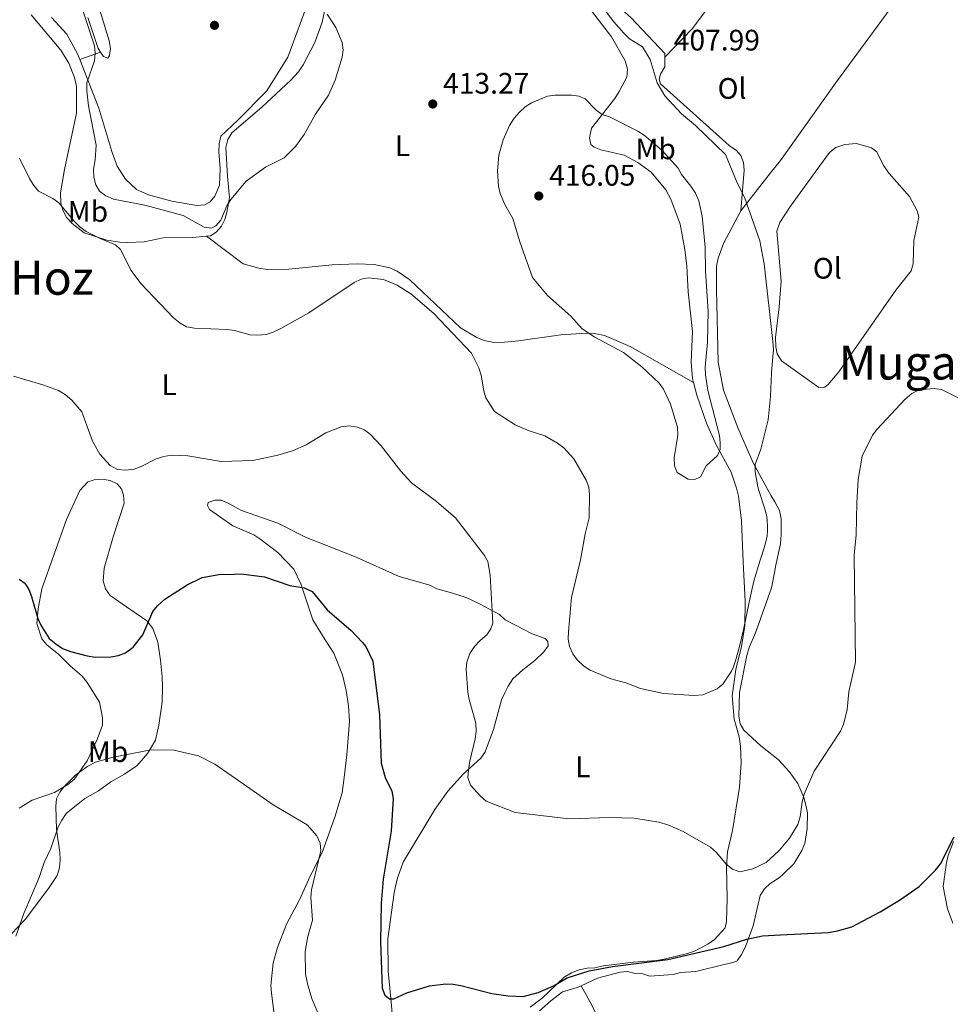
# Model space of a CAD drawing. Units: metres. Extents: x 587185 to 594086, y 4710473 to 4715189.
# Drawn here: x 590387 to 590702, y 4712055 to 4712388 of the extents above; entities that cross this region are included whole.
import ezdxf
from ezdxf.enums import TextEntityAlignment as Align

# ---------------------------------------------------------------- set-up
doc = ezdxf.new("R2010")
doc.units = ezdxf.units.M
doc.header["$MEASUREMENT"] = 0
for name, color, linetype, lineweight in [('Nivel 36', 7, 'Continuous', 0), ('Nivel 37', 7, 'Continuous', 0), ('Nivel 4', 7, 'Continuous', 0), ('Nivel 41', 7, 'Continuous', 0), ('Nivel 45', 7, 'Continuous', 0), ('Nivel 5', 7, 'Continuous', 0), ('Nivel 7', 7, 'Continuous', 0)]:
    doc.layers.add(name, color=color, linetype=linetype, lineweight=lineweight)
doc.styles.add('Style-Arial', font='txt')
doc.styles.add('Style-Arial Narrow', font='txt')
doc.styles.add('Style-Times New Roman', font='txt')

# ---------------------------------------------------------------- blocks, each defined once
blk = doc.blocks.new('5PATER')
at = {"layer": 'Nivel 7', "linetype": 'Continuous', "lineweight": 0}
h = blk.add_hatch(color=51, dxfattribs=at)
edge = h.paths.add_edge_path()
edge.add_ellipse((-0.03421366214752197, 0.05183005332946777), major_axis=(-10.95721237655889, -11.10700355671524), ratio=0.9994222409660317, start_angle=0, end_angle=360)

msp = doc.modelspace()

# ---------------------------------------------------------------- linework, layer by layer
at = {"layer": 'Nivel 36', "color": 92, "linetype": 'Continuous', "lineweight": 0, "extrusion": (-0.05938878541416983, -0.02032826884049378, 0.9980279222812247), "elevation": -130442.4516574047, "flags": 128}
msp.add_lwpolyline([(-4267224.546610139, 2080585.519032437), (-4267224.546610139, 2080593.006501973)], dxfattribs=at)
at = {"layer": 'Nivel 36', "color": 92, "linetype": 'Continuous', "lineweight": 0, "extrusion": (0.0852301218161311, 0.1089855703542935, 0.9903827400504094), "elevation": 564323.4015391412, "flags": 128}
msp.add_lwpolyline([(2437659.445737027, -4036606.713474948), (2437659.445737027, -4036623.120577067)], dxfattribs=at)
at = {"layer": 'Nivel 36', "color": 92, "linetype": 'Continuous', "lineweight": 0, "extrusion": (0.005564281264976152, 0.02620596982859737, 0.9996410785473689), "elevation": 127184.2019124671, "flags": 128}
msp.add_lwpolyline([(400955.2643395811, -4730408.421679355), (400955.2643395849, -4730409.914763413)], dxfattribs=at)
at = {"layer": 'Nivel 36', "color": 92, "linetype": 'Continuous', "lineweight": 0}
for points in [[(590639.6499999985, 4712418.720000001, 410.53), (590635, 4712412.85, 409.94), (590614.1700000018, 4712385.1, 410.19), (590604.9499999993, 4712375.52, 411.27)], [(590449.9800000004, 4712314.98, 415.23), (590451.3099999987, 4712315.109999999, 415.35), (590453.25, 4712316.369999999, 415.52), (590455.0100000016, 4712318.369999999, 415.68), (590456.1999999993, 4712320.609999999, 416.01), (590456.8900000006, 4712323.08, 416.17), (590457.7699999996, 4712328.09, 416.91), (590457.0599999987, 4712335.279999999, 417.16), (590456.5399999991, 4712344.93, 417.65), (590457.1499999985, 4712347.65, 417.65), (590458.5, 4712349.880000001, 417.65), (590468.6400000006, 4712358.6, 416.91), (590478.5399999991, 4712367.710000001, 416.58), (590481.1000000015, 4712370.540000001, 416.58), (590482.620000001, 4712372.859999999, 416.42), (590486.5599999987, 4712380.48, 416.17), (590489.0500000007, 4712387.32, 416.17), (590490.7100000009, 4712394.800000001, 416.17), (590491.2300000004, 4712406.109999999, 416.09), (590491.9100000001, 4712408.66, 416.09), (590493.1799999997, 4712411.060000001, 416.01), (590495.0199999996, 4712412.9, 415.93), (590497.0599999987, 4712413.59, 415.93)], [(590414.1499999985, 4712377.189999999, 416.82), (590415.1499999985, 4712375.710000001, 416.87), (590416.6400000006, 4712375.17, 416.95), (590417.1900000013, 4712376.08, 417.03), (590417.4699999988, 4712378.460000001, 417.11), (590417.1000000015, 4712380.99, 417.2), (590411.5899999999, 4712398.98, 417.44)], [(590484.7800000012, 4712395.4, 416.46), (590477.4699999988, 4712375.529999999, 416.54), (590470.3999999985, 4712364.17, 416.62), (590460.5199999996, 4712354.24, 417.44), (590454.8099999987, 4712348.800000001, 418.34), (590454.2899999991, 4712346.18, 418.1), (590454.1799999997, 4712343.470000001, 418.02), (590454.6099999994, 4712337.83, 417.85), (590454.3900000006, 4712332.26, 417.6), (590452.8299999982, 4712328.540000001, 417.28), (590451.2300000004, 4712326.550000001, 417.11), (590449.3599999994, 4712325.609999999, 417.03), (590446.75, 4712325.310000001, 416.95), (590438.2899999991, 4712326.790000001, 416.87), (590430.3000000007, 4712329.01, 417.36), (590426.2600000016, 4712330.73, 417.2)], [(590576.8299999982, 4712395.65, 413.39), (590586.9899999984, 4712382.42, 414.21), (590591.5700000003, 4712374.24, 414.29), (590592.3599999994, 4712371.470000001, 414.29), (590592.0899999999, 4712368.76, 414.37), (590589.5599999987, 4712363.880000001, 414.54), (590588.0500000007, 4712361.560000001, 414.78), (590580.2199999988, 4712351.5, 417.24), (590579.5500000007, 4712348.210000001, 417.24), (590580, 4712346.01, 417.4), (590581.0799999982, 4712345.050000001, 417.56), (590583.3900000006, 4712344.189999999, 418.3), (590591.1999999993, 4712342.380000001, 419.86), (590595.8399999999, 4712339.85, 419.45), (590600.3200000003, 4712336.66, 419.45), (590605.3500000015, 4712330.699999999, 419.37), (590607.0500000007, 4712327.449999999, 419.37), (590610.1600000001, 4712319, 419.45), (590611.7199999988, 4712310.51, 419.45), (590612.3999999985, 4712304.880000001, 419.37), (590612.8999999985, 4712296.210000001, 418.55), (590614.379999999, 4712282.810000001, 417.48), (590613.8500000015, 4712272.4, 417.24), (590614.3599999994, 4712266.92, 416.99), (590614.6999999993, 4712265.550000001, 416.97)], [(590640.7199999988, 4712336.369999999, 410.3), (590644.0500000007, 4712340.619999999, 409.54), (590662.7100000009, 4712366.689999999, 409.13), (590685.6000000015, 4712397.92, 410.61)], [(590390.6600000001, 4712389.84, 413.96), (590400.7199999988, 4712377.91, 414.7), (590403.4299999997, 4712373.460000001, 414.62), (590405.3200000003, 4712368.59, 414.54), (590405.9499999993, 4712365.57, 414.45), (590406.0500000007, 4712356.560000001, 413.96), (590401.9100000001, 4712337.49, 411.59), (590400.5899999999, 4712329.6, 410.69), (590400.7399999984, 4712326.17, 410.69), (590401.4400000013, 4712323.560000001, 410.69), (590402.7199999988, 4712321.210000001, 410.69), (590404.4800000004, 4712319.279999999, 410.61), (590408.629999999, 4712316.08, 410.36), (590416.2899999991, 4712313.689999999, 410.36), (590420.6400000006, 4712312.960000001, 410.93), (590423.1799999997, 4712312.84, 411.02), (590428.8299999982, 4712313.040000001, 412.16), (590435.3599999994, 4712314.390000001, 414.13), (590445.1000000015, 4712314.5, 414.78), (590449.9800000004, 4712314.98, 415.23)], [(590407.0799999982, 4712374.77, 416.35), (590406.4600000009, 4712376.359999999, 416.3), (590402.7199999988, 4712383.25, 416.21), (590397.5399999991, 4712388.960000001, 416.21)], [(590409.8200000003, 4712388.880000001, 416.7), (590413.3000000007, 4712378.460000001, 416.79), (590414.1499999985, 4712377.189999999, 416.82)], [(590604.9499999993, 4712375.52, 411.27), (590604.9499999993, 4712376.790000001, 411.18), (590593.5799999982, 4712388.77, 411.18), (590590.1900000013, 4712391.800000001, 411.23)], [(590630.7100000009, 4712323.57, 412.57), (590631.8299999982, 4712337.27, 411.18), (590631.5399999991, 4712339.880000001, 410.93), (590630.6700000018, 4712342.32, 410.85), (590629.1700000018, 4712343.93, 410.77), (590626.7600000016, 4712345.6, 410.77), (590603.5100000016, 4712366.439999999, 411.67), (590603.0700000003, 4712368.07, 411.67), (590603.5300000012, 4712369.800000001, 411.67), (590604.9600000009, 4712372.199999999, 411.51), (590604.9499999993, 4712375.52, 411.27)], [(590426.2600000016, 4712330.73, 417.2), (590422.5899999999, 4712334.26, 417.6), (590419.8000000007, 4712338.710000001, 417.69), (590417.8999999985, 4712343.59, 417.85), (590413.5199999996, 4712358.32, 416.95), (590407.0799999982, 4712374.77, 416.35)], [(590647.4600000009, 4712325.119999999, 410.2), (590643.879999999, 4712319.65, 410.44), (590642.879999999, 4712316.68, 410.44), (590644.3500000015, 4712299.76, 410.52), (590643.620000001, 4712291.07, 410.77), (590642.4200000018, 4712280.73, 410.69), (590642.4800000004, 4712277.619999999, 410.61), (590643.0199999996, 4712275.17, 410.36), (590644.4600000009, 4712272.91, 410.2), (590657.0799999982, 4712263.82, 408.8), (590659.0399999991, 4712263.939999999, 408.64), (590660.1700000018, 4712264.859999999, 408.56), (590663.7800000012, 4712269.109999999, 408.56), (590683.1400000006, 4712296.75, 407.33), (590688.25, 4712303.23, 407), (590688.9400000013, 4712305.619999999, 407), (590689.1999999993, 4712313.48, 407.25), (590690.8500000015, 4712321.380000001, 407.74), (590690.3200000003, 4712323.58, 407.74), (590687.7600000016, 4712328.439999999, 407.74), (590680.8200000003, 4712336.17, 408.31), (590678.9600000009, 4712338.92, 408.31), (590676.6600000001, 4712343.540000001, 408.4), (590674.8399999999, 4712344.810000001, 408.4), (590669.8200000003, 4712346.27, 408.64), (590665.8099999987, 4712346.029999999, 408.72), (590662.8000000007, 4712344.99, 408.72), (590660.620000001, 4712343.23, 408.72), (590657.2699999996, 4712338.66, 408.72), (590647.4600000009, 4712325.119999999, 410.2)], [(590642.1799999997, 4712225.16, 409.8), (590641, 4712227.23, 409.87), (590634.8900000006, 4712238.33, 411.67), (590629.7600000016, 4712250.02, 413.14), (590624.8399999999, 4712262.949999999, 414.37), (590623.0199999996, 4712272.41, 414.45), (590622.4600000009, 4712296.960000001, 415.03), (590622.4699999988, 4712304.91, 414.94), (590622.9899999984, 4712307.540000001, 414.86), (590624.8599999994, 4712312.57, 414.54), (590630.7100000009, 4712323.57, 412.57)], [(590614.6999999993, 4712265.550000001, 416.97), (590593.2600000016, 4712277.66, 415.91), (590584.5899999999, 4712281.42, 415.91), (590581.0599999987, 4712282.09, 415.83), (590578.5199999996, 4712282.199999999, 415.74), (590569.8500000015, 4712281.630000001, 415.17), (590555.4800000004, 4712279.630000001, 414.76), (590549.5899999999, 4712279.109999999, 414.52), (590546.7300000004, 4712279.220000001, 414.35), (590543.9299999997, 4712279.74, 414.35), (590541.129999999, 4712280.83, 414.27), (590535.8200000003, 4712284, 413.94), (590518.7300000004, 4712300.210000001, 412.63), (590514.4899999984, 4712303.16, 412.47), (590511.9299999997, 4712304.25, 412.39), (590506.6700000018, 4712305.380000001, 412.39), (590500.9299999997, 4712305.68, 412.47), (590492.4299999997, 4712305.27, 412.88), (590477.8000000007, 4712303.84, 413.94), (590470.5100000016, 4712303.779999999, 414.02), (590467.7199999988, 4712304.140000001, 414.19), (590462.370000001, 4712305.67, 414.27), (590449.9800000004, 4712314.98, 415.23)], [(590614.6999999993, 4712265.550000001, 416.97), (590615.7800000012, 4712261.220000001, 416.91), (590619.0799999982, 4712251.779999999, 416.91), (590622.3299999982, 4712244.48, 416.66), (590627.4200000018, 4712235.24, 415.6), (590629.2399999984, 4712229.869999999, 415.27), (590629.870000001, 4712227.1, 415.19), (590630.9299999997, 4712218.77, 414.94), (590631.4400000013, 4712204.939999999, 414.45)], [(590394.2300000004, 4712195.74, 400.88), (590402.620000001, 4712219.24, 402.93), (590407.1000000015, 4712228.99, 404.07), (590409.8200000003, 4712231.9, 404.65), (590412.0199999996, 4712232.68, 405.06), (590414.6400000006, 4712232.82, 405.06), (590417.3500000015, 4712232.460000001, 405.3), (590419.7399999984, 4712231.279999999, 405.3), (590421.25, 4712229.59, 405.14), (590421.9499999993, 4712227.470000001, 404.89), (590422.1600000001, 4712224.77, 404.65), (590418.4499999993, 4712213.4, 404.07), (590415.379999999, 4712202.779999999, 403.42), (590415.0599999987, 4712198.52, 403.26), (590415.8399999999, 4712195.75, 403.09), (590417.3599999994, 4712193.57, 402.6), (590424.4200000018, 4712188.630000001, 401.37)], [(590561, 4712171.609999999, 409.6), (590564.1099999994, 4712174.460000001, 409.69), (590565.4800000004, 4712176.550000001, 409.63), (590565.4200000018, 4712178.029999999, 409.45), (590564.4699999988, 4712179.050000001, 409.26), (590560.1499999985, 4712180.6, 408.42), (590551, 4712185.359999999, 406.95), (590549.0799999982, 4712187.08, 406.92), (590542.3099999987, 4712190.75, 406.13), (590537.7399999984, 4712192.84, 405.62), (590532.8399999999, 4712194.42, 405.58), (590527.8399999999, 4712195.779999999, 405.1), (590525.4699999988, 4712197.01, 405.15), (590515.1600000001, 4712199.9, 404.73), (590500.5700000003, 4712206.449999999, 404.22), (590483.4499999993, 4712213.300000001, 403.43), (590474.0399999991, 4712217.970000001, 403.39), (590461.8000000007, 4712222.279999999, 403.48), (590457.2800000012, 4712224.76, 403.77), (590454.9600000009, 4712225.75, 403.69), (590452.7600000016, 4712225.779999999, 403.67), (590450.5599999987, 4712224.93, 403.69), (590450.3399999999, 4712223.939999999, 403.66), (590450.9699999988, 4712222.6, 403.48), (590458.9200000018, 4712217.07, 402.78), (590465.9400000013, 4712214.029999999, 402.12), (590468.0500000007, 4712212.68, 401.84), (590474.129999999, 4712208.08, 401.36), (590479.5500000007, 4712202.390000001, 401.01), (590481.8200000003, 4712197.51, 400.55), (590485.9400000013, 4712185.32, 399.92), (590490.0599999987, 4712178.6, 399.21), (590492.9899999984, 4712174.040000001, 399.2), (590496.0199999996, 4712166.689999999, 398.78), (590497.25, 4712161.439999999, 398.56), (590498.0399999991, 4712156.290000001, 398.28), (590498.2800000012, 4712151.02, 398.28), (590497.3999999985, 4712139.720000001, 397.99), (590496.5500000007, 4712132, 397.56), (590495.8000000007, 4712126.880000001, 396.97), (590493.3500000015, 4712118.58, 396.5), (590489.120000001, 4712106.65, 395.48), (590485.0500000007, 4712098.689999999, 394.99), (590481.3999999985, 4712090.6, 394.29), (590477.0300000012, 4712082.42, 394.11), (590473.9600000009, 4712074.58, 393.76), (590472.5199999996, 4712069.380000001, 393.29), (590471.7399999984, 4712061.720000001, 392.84), (590471.9100000001, 4712059.09, 392.7), (590473.25, 4712048.43, 392.23)], [(590642.4600000009, 4712203.33, 409.99), (590644.1000000015, 4712211, 409.79), (590644.370000001, 4712214.119999999, 409.71), (590644.3500000015, 4712219.439999999, 409.71), (590643.8000000007, 4712222.290000001, 409.71), (590642.1799999997, 4712225.16, 409.8)], [(590559.4200000018, 4712054.32, 399.97), (590563.5399999991, 4712057.41, 400.18), (590570.9600000009, 4712064.540000001, 400.63), (590573.3599999994, 4712065.960000001, 400.64), (590575.9800000004, 4712067, 400.64), (590578.6900000013, 4712067.59, 400.64), (590581.3399999999, 4712067.720000001, 400.8), (590584.120000001, 4712068.32, 400.96), (590594.4400000013, 4712069.58, 401.78), (590602.1999999993, 4712070.119999999, 402.02), (590604.75, 4712070.57, 402.38), (590612.6000000015, 4712072.460000001, 402.74), (590615, 4712073.27, 402.76), (590619.5399999991, 4712075.619999999, 402.97), (590621.7800000012, 4712077.199999999, 403.05), (590625.3900000006, 4712081.140000001, 403.16), (590625.879999999, 4712083.290000001, 403.27), (590626.0199999996, 4712091.140000001, 403.88), (590625.8500000015, 4712101.800000001, 406.63), (590626.1999999993, 4712106.9, 406.95), (590627.8299999982, 4712114.09, 407.69), (590630.25, 4712128.699999999, 409.44), (590630.8000000007, 4712137.01, 410.11), (590630.620000001, 4712142.6, 410.11), (590630.1000000015, 4712145.710000001, 410.16), (590628.379999999, 4712151.74, 410.48), (590627.7600000016, 4712159.640000001, 411.14), (590629.0399999991, 4712168.470000001, 411.89), (590630.9299999997, 4712176.32, 412.23), (590632.0399999991, 4712183.300000001, 412.64), (590632.1900000013, 4712191.65, 413.48), (590631.4400000013, 4712204.939999999, 414.45)], [(590642.1499999985, 4712201.869999999, 410.03), (590641.0100000016, 4712196.130000001, 410.48), (590635.6000000015, 4712180.92, 410.88), (590633.4600000009, 4712175.9, 410.85), (590632.6900000013, 4712173.279999999, 410.82), (590630.2199999988, 4712160.720000001, 410.23), (590630, 4712152.689999999, 410.11), (590630.4600000009, 4712150.17, 410.08), (590631.6900000013, 4712148.050000001, 409.97), (590637.4100000001, 4712142.720000001, 408.91), (590643.3099999987, 4712138.050000001, 408.46)], [(590394.2300000004, 4712195.74, 400.88), (590392.9800000004, 4712189, 400.56), (590392.620000001, 4712184.060000001, 400.22), (590394.2300000004, 4712178.869999999, 400.11), (590395.9899999984, 4712176.880000001, 400.11), (590400.0399999991, 4712173.550000001, 399.79), (590403.9100000001, 4712169.74, 399.4), (590407.9400000013, 4712166.27, 399.28), (590409.5700000003, 4712164.07, 399.16), (590413.7600000016, 4712157.470000001, 398.62), (590414.7399999984, 4712152.220000001, 398.18), (590414.7800000012, 4712149.65, 397.93), (590412.9600000009, 4712144.810000001, 397.54), (590409.620000001, 4712137.68, 397.11), (590405.2199999988, 4712131.380000001, 396.36), (590403.1099999994, 4712129.619999999, 396.23), (590398.5100000016, 4712126.91, 396.52), (590391.0399999991, 4712124.4, 397.4), (590386.5599999987, 4712121.67, 398.06)], [(590385.5, 4712078.43, 395.09), (590388.1600000001, 4712085.98, 395.39), (590393.3399999999, 4712098.199999999, 395.76), (590395.0599999987, 4712103.26, 395.91), (590397.2800000012, 4712108.029999999, 395.94), (590399.8299999982, 4712115.300000001, 395.76), (590401.0799999982, 4712117.619999999, 395.73), (590402.5, 4712119.810000001, 395.6), (590408.8099999987, 4712124.880000001, 395.54), (590413.3900000006, 4712127.51, 395.43), (590417.5599999987, 4712130.49, 395.22), (590422.1799999997, 4712133.119999999, 395.23), (590426.5599999987, 4712136.1, 395.28), (590430.0500000007, 4712140.16, 395.7), (590432.7100000009, 4712144.609999999, 396.13), (590433.870000001, 4712149.689999999, 396.37), (590434.9600000009, 4712157.42, 397.37), (590435.0500000007, 4712162.550000001, 397.64), (590434.9299999997, 4712166, 398.36), (590434.4200000018, 4712171.720000001, 398.96), (590433.5300000012, 4712177.710000001, 399.87), (590431.7800000012, 4712182.43, 400.53), (590429.8200000003, 4712185.01, 401.04), (590424.4200000018, 4712188.630000001, 401.37)], [(590561, 4712171.609999999, 409.6), (590556.9400000013, 4712168.460000001, 409.03), (590553.5899999999, 4712165.34, 408.78), (590552.0100000016, 4712162.859999999, 408.65), (590550.8200000003, 4712160.630000001, 408.1), (590549.7899999991, 4712158.279999999, 407.99), (590546.9899999984, 4712148.220000001, 407.17), (590544.2399999984, 4712140.66, 406.82), (590542.75, 4712138.529999999, 406.5), (590536.8999999985, 4712133.24, 405.76), (590531.5399999991, 4712127.359999999, 405.55), (590527.1700000018, 4712121.140000001, 405.38), (590516.5100000016, 4712103.439999999, 404.19), (590514.6900000013, 4712098.34, 403.77), (590514.0199999996, 4712095.76, 403.76), (590513.3999999985, 4712093.029999999, 403.59), (590511.2699999996, 4712077.439999999, 402.41), (590511.4600000009, 4712066.59, 402.02), (590512.379999999, 4712056.040000001, 401.01), (590512.9299999997, 4712050.99, 400.8)], [(590643.3099999987, 4712138.050000001, 408.46), (590643.5700000003, 4712137.84, 408.44), (590647.0199999996, 4712134.07, 407.69), (590649.9100000001, 4712129.949999999, 406.84), (590652.0199999996, 4712125.27, 406.63), (590652.6799999997, 4712122.68, 406.41), (590653.2100000009, 4712120.1, 406.15), (590653.1400000006, 4712114.82, 405.54), (590652.2800000012, 4712109.66, 405.22), (590651.2699999996, 4712107.33, 405.09), (590648.5799999982, 4712102.83, 404.71), (590644.8099999987, 4712099.1, 404.24), (590643.8299999982, 4712098.35, 404.04)], [(590702.3299999982, 4712082.77, 400.16), (590700.5799999982, 4712087.57, 400.48), (590699.120000001, 4712095.189999999, 400.66), (590700.1999999993, 4712103.220000001, 400.66), (590700.7699999996, 4712105.66, 400.66), (590702.6400000006, 4712110.41, 400.66)], [(590643.8299999982, 4712098.35, 404.04), (590642.7899999991, 4712097.560000001, 403.84), (590640.5599999987, 4712096.189999999, 403.79), (590638.6400000006, 4712094.41, 403.78), (590637.25, 4712092.08, 403.42), (590634.870000001, 4712081.9, 402.04), (590632.120000001, 4712074.5, 400.81), (590630.9499999993, 4712072.15, 400.05), (590629.4400000013, 4712069.98, 399.4), (590628.0599999987, 4712069.49, 398.98), (590625.4899999984, 4712068.880000001, 398.7), (590615.5199999996, 4712066.380000001, 398.96), (590610.3200000003, 4712066.050000001, 399.04), (590607.8399999999, 4712065.439999999, 399.09), (590599.9400000013, 4712064.9, 399.38), (590597.5100000016, 4712065.609999999, 399.43), (590594.9200000018, 4712065.75, 399.65), (590592.3900000006, 4712066.42, 399.99), (590589.8999999985, 4712066.210000001, 400.36), (590582.25, 4712064.220000001, 400.36), (590576.6499999985, 4712061.6, 400.22)], [(590576.6499999985, 4712061.6, 400.22), (590575.3299999982, 4712060.98, 400.18), (590570.3200000003, 4712059.51, 400.04), (590566.4299999997, 4712056.48, 399.48), (590562.5899999999, 4712053.130000001, 399.3)], [(590576.6499999985, 4712061.6, 400.22), (590580.1999999993, 4712055.300000001, 399.09), (590585, 4712045.140000001, 398.16), (590592.6999999993, 4712030.6, 396.49), (590597.2399999984, 4712024.9, 395.67), (590605.5599999987, 4712016.58, 395.21), (590610.3599999994, 4712011.33, 394.62), (590627.0199999996, 4711996.050000001, 393.54)]]:
    msp.add_polyline3d(points, dxfattribs=at)
at = {"layer": 'Nivel 4', "color": 30, "linetype": 'Continuous', "lineweight": 30, "elevation": 400, "flags": 128}
for points in [[(590386.6099999994, 4712199.060000001), (590388.4699999988, 4712197.65), (590389.8599999994, 4712195.57), (590390.8299999982, 4712193.199999999), (590392.870000001, 4712185.77), (590393.8999999985, 4712183.49), (590396.7899999991, 4712179.029999999), (590399.0100000016, 4712177.15), (590401.2699999996, 4712175.65), (590403.9400000013, 4712174.59), (590409.6600000001, 4712173.15), (590412.4400000013, 4712172.640000001), (590417.6000000015, 4712172.85), (590420.1700000018, 4712173.27), (590422.5199999996, 4712174.130000001), (590425.1400000006, 4712176.060000001), (590428.4200000018, 4712180.189999999), (590431.7800000012, 4712188.08), (590433.3599999994, 4712190.01), (590435.8200000003, 4712192.25), (590443.3900000006, 4712197.09), (590448.4499999993, 4712199.57), (590454.129999999, 4712200.59), (590459.3299999982, 4712200.75)], [(590459.3299999982, 4712200.75), (590461.7100000009, 4712200.82), (590469.5899999999, 4712199.810000001), (590478.1600000001, 4712196.960000001)], [(590478.1600000001, 4712196.960000001), (590483.0399999991, 4712196.09), (590485.6999999993, 4712194.91), (590490.8200000003, 4712188.74), (590498.8900000006, 4712181.720000001), (590502.5700000003, 4712177.779999999), (590503.879999999, 4712176.26), (590506.2600000016, 4712171.33), (590508.4800000004, 4712153.18), (590509.0899999999, 4712136.890000001), (590510.370000001, 4712132.040000001), (590512.6400000006, 4712127.35), (590513.1400000006, 4712124.859999999), (590512.4499999993, 4712113.85), (590509.6900000013, 4712097.66), (590509.0599999987, 4712089.540000001), (590508.8200000003, 4712076.460000001), (590509.3999999985, 4712060.82), (590510.3000000007, 4712058.42), (590511.8099999987, 4712057.220000001), (590513.370000001, 4712057.199999999), (590517.7600000016, 4712059.17), (590525.4200000018, 4712061.640000001), (590530.879999999, 4712062.24), (590533.379999999, 4712062.199999999), (590536, 4712061.710000001), (590546.5, 4712058.98), (590552.0100000016, 4712058.17), (590557.1000000015, 4712058.029999999), (590562.120000001, 4712059.300000001), (590567.379999999, 4712061.630000001), (590571.9800000004, 4712064.310000001), (590579.3399999999, 4712066.68), (590587.2600000016, 4712068.08), (590606.0199999996, 4712070.5), (590624.9299999997, 4712074.880000001), (590632.7100000009, 4712077.359999999), (590638.0399999991, 4712078.470000001), (590644.0799999982, 4712078.790000001)], [(590644.0799999982, 4712078.790000001), (590660.2600000016, 4712079.640000001), (590663.379999999, 4712080.140000001), (590668.2199999988, 4712081.540000001), (590677.7800000012, 4712086.550000001), (590684.3900000006, 4712090.58), (590691, 4712095.18), (590696.5100000016, 4712100.630000001), (590698.1600000001, 4712102.800000001), (590702.8099999987, 4712111.99)]]:
    msp.add_lwpolyline(points, dxfattribs=at)
at = {"layer": 'Nivel 5', "color": 30, "linetype": 'Continuous', "lineweight": 0, "flags": 128}
for points, elevation in [([(590404.9800000004, 4712401.01), (590412.0899999999, 4712379.33)], 415), ([(590579.5199999996, 4712398.23), (590587.7600000016, 4712387.460000001), (590591.1000000015, 4712383.619999999), (590593.0199999996, 4712381.75), (590597.4100000001, 4712378.98), (590600.0100000016, 4712374.75), (590602.3999999985, 4712366.82), (590605.0199999996, 4712362.439999999), (590610.6400000006, 4712356.380000001), (590615.3399999999, 4712352.460000001), (590625.4800000004, 4712342.619999999), (590629.4800000004, 4712333.07), (590631.870000001, 4712328.18), (590637.1400000006, 4712313.42), (590638.6099999994, 4712305.6), (590641.4699999988, 4712279.35)], 410), ([(590412.0899999999, 4712379.33), (590412.3500000015, 4712376.85), (590412.1099999994, 4712374.26), (590409.4899999984, 4712366.779999999), (590409.5300000012, 4712364.18), (590410.0799999982, 4712359.109999999), (590412.6099999994, 4712345.76), (590412.3200000003, 4712340.77), (590411.7899999991, 4712337.67), (590411.870000001, 4712334.91), (590412.5399999991, 4712332.380000001), (590413.8299999982, 4712330.24), (590415.870000001, 4712328.619999999), (590418.5199999996, 4712327.52), (590429.0599999987, 4712325.449999999), (590442.0599999987, 4712321.98), (590449.1799999997, 4712318.029999999), (590451.6799999997, 4712317.710000001), (590453.0799999982, 4712318.52), (590454.7699999996, 4712320.380000001), (590456.8099999987, 4712325.24), (590458.1499999985, 4712327.35), (590463.3399999999, 4712333.609999999), (590469.870000001, 4712338.35), (590476.2300000004, 4712341.51), (590480.0500000007, 4712345.32), (590482.9899999984, 4712349.380000001), (590486.8000000007, 4712356.189999999), (590491.2100000009, 4712362.640000001), (590493.4499999993, 4712367.710000001), (590495.8999999985, 4712375.529999999), (590496.1700000018, 4712378.029999999), (590495.8900000006, 4712380.51), (590493.7100000009, 4712385.49), (590490.7399999984, 4712389.99)], 415), ([(590550.870000001, 4712325.67), (590553.5399999991, 4712320.92), (590555.8000000007, 4712313.470000001), (590560.1999999993, 4712301.029999999), (590565.3299999982, 4712294.9), (590573.1999999993, 4712287.9), (590577.0100000016, 4712283.630000001), (590581.3000000007, 4712280.84), (590590.9699999988, 4712275.68), (590597.2199999988, 4712270.779999999), (590603.0899999999, 4712265.34), (590604.5100000016, 4712263.27), (590606.9200000018, 4712258.26), (590609.2300000004, 4712250.42), (590609.4200000018, 4712247.699999999), (590608.1600000001, 4712240.050000001), (590608.2399999984, 4712237.310000001), (590609.1999999993, 4712235.1), (590612.8900000006, 4712232.859999999), (590615.1000000015, 4712232.74), (590617.0300000012, 4712233.609999999), (590618.9800000004, 4712237.359999999), (590622.7899999991, 4712240.91), (590623.6999999993, 4712242.890000001), (590623.7300000004, 4712245.1), (590623.4200000018, 4712247.58), (590619.5399999991, 4712262.82), (590618.7199999988, 4712268.140000001), (590618.5700000003, 4712270.73), (590619.4200000018, 4712279.199999999), (590619.620000001, 4712289.609999999), (590618.7800000012, 4712303.140000001), (590618.6000000015, 4712311.279999999), (590617.6000000015, 4712321.74), (590616.4600000009, 4712326.91), (590615.3500000015, 4712329.49), (590613.8299999982, 4712331.890000001), (590610.6400000006, 4712335.82), (590609.4400000013, 4712338.02), (590604.0399999991, 4712344), (590598.0399999991, 4712349.16), (590595.870000001, 4712350.529999999), (590586.2199999988, 4712355.34), (590583.7699999996, 4712356.16), (590581.7300000004, 4712357.59), (590578.0500000007, 4712361.43), (590575.8399999999, 4712362.33), (590573.3599999994, 4712362.68), (590567.8099999987, 4712362.66), (590565.3399999999, 4712362.279999999), (590559.8599999994, 4712360.050000001), (590557.75, 4712358.699999999), (590555.8099999987, 4712356.93), (590554, 4712354.880000001), (590552.4699999988, 4712352.439999999), (590550.2800000012, 4712347.609999999), (590548.879999999, 4712342.42), (590548.3500000015, 4712337.119999999), (590548.7600000016, 4712331.939999999), (590549.3299999982, 4712329.470000001), (590550.870000001, 4712325.67)], 415), ([(590386.7699999996, 4712341.359999999), (590390.2600000016, 4712334.290000001), (590391.5300000012, 4712332.08), (590393.1900000013, 4712330.189999999), (590398.0199999996, 4712327.77), (590400.0599999987, 4712326.32), (590405.3500000015, 4712319.99), (590407.1900000013, 4712318.08), (590409.2300000004, 4712316.619999999), (590413.9800000004, 4712314.23), (590419.2100000009, 4712312.119999999), (590420.8399999999, 4712310.52), (590424.4800000004, 4712303.41), (590427.7199999988, 4712298.98), (590438.7699999996, 4712287.42), (590441.0300000012, 4712285.540000001), (590443.2100000009, 4712284.310000001), (590445.9499999993, 4712283.85), (590456.9800000004, 4712283.43), (590459.4499999993, 4712283.08), (590464.7100000009, 4712281.68), (590467.1999999993, 4712281.5), (590470.120000001, 4712281.790000001), (590472.5199999996, 4712282.5), (590475.129999999, 4712283.76), (590484.5500000007, 4712289.060000001), (590499.870000001, 4712299.390000001), (590502.2899999991, 4712300.49), (590504.7600000016, 4712300.869999999), (590509.8200000003, 4712300.369999999), (590514.4899999984, 4712298.4), (590519.1000000015, 4712295.52), (590526.8299999982, 4712288.880000001), (590539.5599999987, 4712275.439999999), (590542.120000001, 4712270.49), (590542.8999999985, 4712267.960000001), (590543.7100000009, 4712262.75), (590544.4899999984, 4712260.369999999), (590547.3999999985, 4712255.720000001), (590554.4100000001, 4712251.189999999), (590559.0899999999, 4712249.18), (590564.3500000015, 4712247.540000001), (590568.6900000013, 4712245.040000001), (590570.7800000012, 4712243.439999999), (590574.2199999988, 4712239.77), (590578.4200000018, 4712232.550000001), (590579.2300000004, 4712230.16), (590579.5500000007, 4712227.68), (590579.3399999999, 4712219.810000001), (590578.0199999996, 4712214.390000001), (590576.4699999988, 4712205.550000001)], 410), ([(590641.4699999988, 4712279.35), (590641.7699999996, 4712276.59), (590641.5399999991, 4712274.16)], 410), ([(590641.5399999991, 4712274.16), (590641.0300000012, 4712268.91), (590640.7600000016, 4712260.790000001), (590639.879999999, 4712252.939999999), (590637.4200000018, 4712243), (590635.5399999991, 4712237.84), (590635.5199999996, 4712235.34), (590636.4600000009, 4712230.310000001)], 410), ([(590384.6600000001, 4712267.73), (590394.9299999997, 4712264.640000001), (590399.8900000006, 4712262.82), (590402.1999999993, 4712261.460000001), (590404.379999999, 4712259.540000001), (590407.75, 4712255.609999999), (590411.4400000013, 4712245.74), (590413.9100000001, 4712241.359999999), (590417.370000001, 4712237.449999999), (590419.8399999999, 4712236.15), (590422.6499999985, 4712235.92), (590425.4800000004, 4712236.24), (590427.8299999982, 4712237.1), (590432.9299999997, 4712239.699999999), (590435.5799999982, 4712240.57), (590438.0500000007, 4712240.939999999), (590443.6400000006, 4712240.74), (590454.9800000004, 4712238.779999999), (590465.620000001, 4712239.119999999), (590474.0399999991, 4712240.939999999), (590479.0199999996, 4712242.42), (590483.6999999993, 4712244.460000001), (590490.3599999994, 4712248.540000001), (590495.4899999984, 4712250.550000001), (590498.2300000004, 4712250.890000001), (590501.0500000007, 4712250.48), (590503.379999999, 4712249.58), (590505.3900000006, 4712248), (590509.0799999982, 4712244.18), (590515.7300000004, 4712235.58), (590519.3500000015, 4712231.619999999), (590527.7199999988, 4712225.300000001), (590534.2199999988, 4712219.73), (590543.9699999988, 4712207.029999999), (590545.0799999982, 4712204.970000001)], 405), ([(590723.9499999993, 4712228.699999999), (590723.7800000012, 4712237.040000001), (590723.1000000015, 4712242.07), (590721.129999999, 4712246.77), (590719.4200000018, 4712249.52), (590717.2399999984, 4712254.220000001), (590715.4800000004, 4712255.640000001), (590713.2600000016, 4712256.810000001), (590703.4600000009, 4712260.640000001), (590698.5500000007, 4712263.17), (590696.0399999991, 4712263.51), (590691.0500000007, 4712263.08), (590688.5399999991, 4712261.84), (590686.2300000004, 4712259.9), (590676.8500000015, 4712249.76), (590675.2600000016, 4712247.75), (590671.7199999988, 4712240.66), (590670.4100000001, 4712232.779999999), (590669.9100000001, 4712224.9), (590669.7399999984, 4712214.07), (590669, 4712207.210000001)], 405), ([(590627.5300000012, 4712167.91), (590628.1499999985, 4712169.380000001), (590628.870000001, 4712171.439999999), (590630.2800000012, 4712176.32), (590631.6000000015, 4712181.93), (590633.4600000009, 4712191.32), (590634.9400000013, 4712197.939999999), (590636.5300000012, 4712203.390000001), (590638.4400000013, 4712209.35), (590639.1400000006, 4712211.720000001), (590639.5500000007, 4712213.75), (590639.7199999988, 4712215.449999999), (590639.75, 4712217.02), (590639.6400000006, 4712218.76), (590639.4400000013, 4712220.220000001), (590638.7899999991, 4712222.880000001), (590636.8200000003, 4712229.029999999), (590636.4600000009, 4712230.310000001)], 410), ([(590643.7100000009, 4712107.4), (590647.1099999994, 4712111.449999999), (590649.9100000001, 4712116.17), (590650.75, 4712118.710000001), (590651.4800000004, 4712123.790000001), (590652.1400000006, 4712126.32), (590655.4800000004, 4712134.18), (590664.3999999985, 4712147.630000001), (590665.4200000018, 4712149.91), (590666.6900000013, 4712154.960000001), (590667.25, 4712160.960000001), (590669.4800000004, 4712171.02), (590669, 4712207.210000001)], 405), ([(590545.0799999982, 4712204.970000001), (590545.9499999993, 4712200.460000001), (590546.7899999991, 4712184.210000001), (590546.1600000001, 4712182.310000001), (590544.8099999987, 4712180.199999999), (590542.4699999988, 4712178.34), (590540.5899999999, 4712176.310000001), (590539.0300000012, 4712173.91), (590537.9600000009, 4712171.050000001), (590537.8200000003, 4712168.550000001), (590538.3399999999, 4712160.810000001), (590538.7600000016, 4712158.34), (590541.0500000007, 4712150.32), (590541.1900000013, 4712147.609999999), (590540.8900000006, 4712145.040000001), (590538.9899999984, 4712137.52), (590538.6099999994, 4712134.59), (590538.3900000006, 4712132), (590539.2699999996, 4712129.369999999), (590542.620000001, 4712125.66), (590544.5199999996, 4712124.029999999), (590554.3299999982, 4712120.220000001), (590572.629999999, 4712118.040000001), (590586.25, 4712118.439999999), (590594.629999999, 4712118.25), (590603, 4712116.939999999), (590606, 4712116.050000001), (590611.1700000018, 4712113.800000001), (590620.4499999993, 4712108.42), (590622.4699999988, 4712106.699999999), (590625.6700000018, 4712102.67), (590627.9200000018, 4712101.029999999), (590630.3000000007, 4712100.1), (590634.7199999988, 4712101.119999999), (590639.3000000007, 4712103.300000001), (590643.5899999999, 4712107.25), (590643.7100000009, 4712107.4)], 405), ([(590576.4699999988, 4712205.550000001), (590573.4200000018, 4712192.869999999), (590572.3599999994, 4712181.390000001), (590572.3000000007, 4712178.779999999), (590572.7899999991, 4712176.33), (590573.8999999985, 4712173.859999999), (590575.379999999, 4712171.800000001), (590577.5899999999, 4712169.689999999), (590579.6799999997, 4712168.279999999), (590586.7300000004, 4712165.41), (590591.8299999982, 4712163.970000001), (590596.75, 4712162.140000001), (590604.5700000003, 4712160.460000001), (590614.8099999987, 4712159.720000001), (590617.879999999, 4712160), (590622.6499999985, 4712161.98), (590624.6099999994, 4712163.529999999), (590627.5300000012, 4712167.91)], 410), ([(590379, 4712074.140000001), (590388.6600000001, 4712083.970000001), (590396.5300000012, 4712094.470000001), (590399.4499999993, 4712098.869999999), (590400.2800000012, 4712101.449999999), (590400.5100000016, 4712104.189999999), (590400.4100000001, 4712106.689999999), (590399.2300000004, 4712114.390000001), (590398.9800000004, 4712122.290000001), (590399.2699999996, 4712124.810000001), (590400.3200000003, 4712127.08), (590401.9100000001, 4712129.09), (590405.8299999982, 4712132.92), (590409.879999999, 4712135.859999999), (590412.4699999988, 4712137.210000001), (590418.4200000018, 4712138.92), (590431.2399999984, 4712141.4), (590438.9100000001, 4712141.25), (590447.3099999987, 4712139.35), (590452.7399999984, 4712136.57), (590462.370000001, 4712129.859999999)], 395), ([(590462.370000001, 4712129.859999999), (590472.5199999996, 4712122.779999999), (590483.9600000009, 4712116.02), (590487.3099999987, 4712112.24), (590488.3599999994, 4712109.76), (590488.6799999997, 4712107.199999999), (590485.5, 4712093.99), (590485.2800000012, 4712091.5), (590485.8099999987, 4712083.75), (590484.2699999996, 4712078.279999999), (590483.379999999, 4712073.199999999), (590483.4600000009, 4712065.560000001), (590484.2399999984, 4712061.83), (590485.6999999993, 4712056.960000001), (590487.6999999993, 4712052.18)], 395)]:
    msp.add_lwpolyline(points, dxfattribs=dict(at, elevation=elevation))

# ---------------------------------------------------------------- block references
at = {"layer": 'Nivel 7', "color": 51, "linetype": 'Continuous', "lineweight": 0, "xscale": 0.1000009313241567, "yscale": 0.1000009313241567, "zscale": 0.1000009313241567}
for p in [(590452.6799999997, 4712386.25, 415.59), (590526.4899999984, 4712359.67, 413.27), (590562.3599999994, 4712328.57, 416.04)]:
    msp.add_blockref('5PATER', p, dxfattribs=at)

# ---------------------------------------------------------------- texts
at = {"layer": 'Nivel 37', "color": 92, "linetype": 'Continuous', "lineweight": 0, "style": 'Style-Arial Narrow'}
for s, p in [('Ol', (590627.7285803407, 4712364.929979999, 409.55)), ('L', (590516.2831471041, 4712345.569979999, 413.28)), ('Mb', (590601.8648305833, 4712344.509979999, 415.54)), ('Mb', (590409.8648305833, 4712323.359979998, 412.06)), ('Ol', (590659.92858034, 4712304.149979999, 409.18)), ('L', (590437.3531471044, 4712264.779979998, 407.8)), ('Mb', (590416.6548305862, 4712140.749979999, 395.8)), ('L', (590577.243147105, 4712135.61998, 406.83))]:
    msp.add_text(s, height=6.99996, dxfattribs=at).set_placement(p, align=Align.MIDDLE_CENTER)
at = {"layer": 'Nivel 41', "color": 7, "linetype": 'Continuous', "lineweight": 0, "style": 'Style-Arial'}
for s, p in [('407.99', (590608, 4712377.76, 408)), ('413.27', (590529.9899999984, 4712363.17, 413.27)), ('416.05', (590565.8599999994, 4712332.07, 416.04))]:
    msp.add_text(s, height=6.99996, dxfattribs=at).set_placement(p)
at = {"layer": 'Nivel 45', "color": 7, "linetype": 'Continuous', "lineweight": 0, "style": 'Style-Times New Roman'}
for p in [(590356.5743203536, 4712300.94998, 405.56), (590719.0643203557, 4712272.279979998, 408.57)]:
    msp.add_text('Muga de la Hoz', height=11.49996, dxfattribs=at).set_placement(p, align=Align.MIDDLE_CENTER)

doc.saveas('drawing.dxf')
